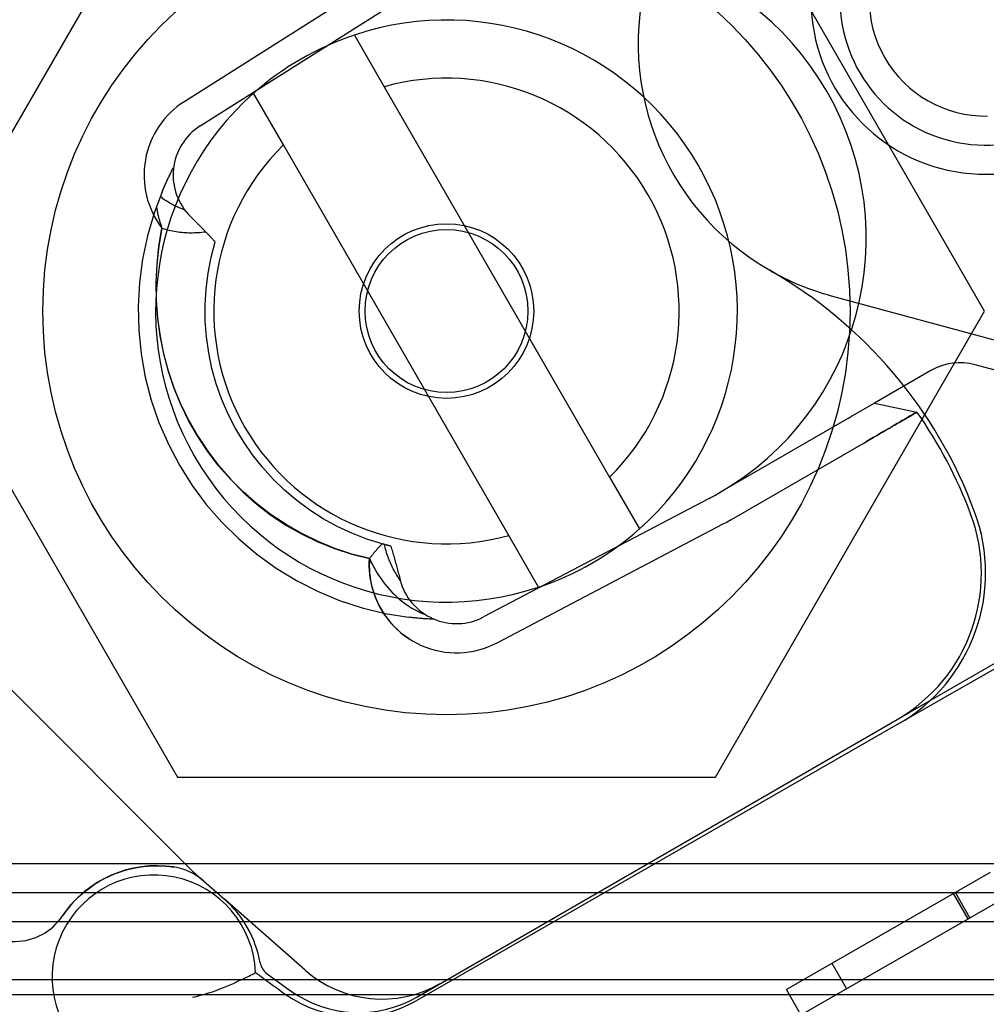
# Model space of a CAD drawing. Units: inches. Extents: x 0.98 to 7.52, y 0.79 to 10.26.
# Drawn here: x 4.17 to 4.36, y 3.42 to 3.61 of the extents above; entities that cross this region are included whole.
import ezdxf

# ---------------------------------------------------------------- set-up
doc = ezdxf.new("R2010")
doc.units = ezdxf.units.IN
doc.header["$MEASUREMENT"] = 0

msp = doc.modelspace()

# ---------------------------------------------------------------- linework, layer by layer
at = {"color": 7, "linetype": 'Continuous'}
for p, q in [((4.200963632958991, 3.639278192725103), (4.148938886052354, 3.549168687831896)), ((4.357037873678901, 3.549168687831896), (4.305013126772264, 3.639278192725103)), ((4.243989805720905, 3.616003269372256), (4.202365106298521, 3.589696910452429)), ((4.205369835522498, 3.584942510530541), (4.246994534944864, 3.611248869450398)), ((4.235176632520315, 3.602516727057345), (4.240947139490838, 3.59252191579898)), ((4.221464003297712, 3.58127332187322), (4.215693496327189, 3.591268133131586)), ((4.240947139490838, 3.59252191579898), (4.284512756433554, 3.517064053791113)), ((4.265029620240428, 3.505815459865353), (4.221464003297712, 3.58127332187322)), ((4.199383927876268, 3.575261116033106), (4.19947547283388, 3.57544834961594)), ((4.19947547283388, 3.57544834961594), (4.199567667887916, 3.575635261760873)), ((4.199567667887916, 3.575635261760873), (4.19966051761776, 3.575821851240861)), ((4.19966051761776, 3.575821851240861), (4.199754017893158, 3.576008111800349)), ((4.199754017893158, 3.576008111800349), (4.199848169941149, 3.576194048018722)), ((4.199848169941149, 3.576194048018722), (4.199942971307652, 3.57637965073721)), ((4.199942971307652, 3.57637965073721), (4.200038420316494, 3.576564922859027)), ((4.200038420316494, 3.576564922859027), (4.200134516967673, 3.576749864384174)), ((4.200134516967673, 3.576749864384174), (4.200231264613535, 3.576934469506221)), ((4.198504682310023, 3.573371557599539), (4.198589628733081, 3.573561879552019)), ((4.198589628733081, 3.573561879552019), (4.198675238870373, 3.573751903412649)), ((4.198675238870373, 3.573751903412649), (4.198761509818685, 3.573941627505258)), ((4.198761509818685, 3.573941627505258), (4.198848446157403, 3.574131050602804)), ((4.198848446157403, 3.574131050602804), (4.198936042080101, 3.574320169352943)), ((4.198936042080101, 3.574320169352943), (4.199024302166159, 3.574508982528635)), ((4.199024302166159, 3.574508982528635), (4.199113223512367, 3.574697488453708)), ((4.199113223512367, 3.574697488453708), (4.199202804891683, 3.574885682548776)), ((4.199202804891683, 3.574885682548776), (4.199293039270636, 3.575073556882114)), ((4.199293039270636, 3.575073556882114), (4.199383927876268, 3.575261116033106)), ((4.198089961398089, 3.572415527851224), (4.196462364041095, 3.568117613441088)), ((4.198089961398089, 3.572415527851224), (4.198171568149567, 3.572607316467773)), ((4.198171568149567, 3.572607316467773), (4.19825384564875, 3.572798814924198)), ((4.19825384564875, 3.572798814924198), (4.198336793895636, 3.572990023220501)), ((4.198336793895636, 3.572990023220501), (4.198420404180585, 3.573180936328167)), ((4.198420404180585, 3.573180936328167), (4.198504682310023, 3.573371557599539)), ((4.197807405205143, 3.571158888903751), (4.197630543698915, 3.571299254259525)), ((4.197986276446241, 3.571021298055667), (4.197807405205143, 3.571158888903751)), ((4.198167107826891, 3.570886507274722), (4.197986276446241, 3.571021298055667)), ((4.198349855229417, 3.570754525928128), (4.198167107826891, 3.570886507274722)), ((4.198534473637888, 3.57062537834829), (4.198349855229417, 3.570754525928128)), ((4.198720917258455, 3.570499076805635), (4.198534473637888, 3.57062537834829)), ((4.198909139848145, 3.570375641053182), (4.198720917258455, 3.570499076805635)), ((4.199099096840153, 3.570255087940744), (4.198909139848145, 3.570375641053182)), ((4.199290741991504, 3.570137437221339), (4.199099096840153, 3.570255087940744)), ((4.199484032411564, 3.570022702841565), (4.199290741991504, 3.570137437221339)), ((4.199678918954149, 3.569910902878273), (4.199484032411564, 3.570022702841565)), ((4.199875357052449, 3.56980205418127), (4.199678918954149, 3.569910902878273)), ((4.20007336089375, 3.569696145586833), (4.199875357052449, 3.56980205418127)), ((4.200272930927179, 3.569593169612362), (4.20007336089375, 3.569696145586833)), ((4.196462364041095, 3.568117613441088), (4.195171907217619, 3.563711994938892)), ((4.196893105038483, 3.569349376424417), (4.196922043051893, 3.569171932357185)), ((4.196922043051893, 3.569171932357185), (4.196952403560473, 3.568994860537563)), ((4.196952403560473, 3.568994860537563), (4.196984174053116, 3.568818169226065)), ((4.196984174053116, 3.568818169226065), (4.197017352853649, 3.568641861325903)), ((4.197017352853649, 3.568641861325903), (4.197051921195403, 3.568465949227847)), ((4.197051921195403, 3.568465949227847), (4.197087881981592, 3.568290434608066)), ((4.197087881981592, 3.568290434608066), (4.197125218121722, 3.568115326954115)), ((4.197125218121722, 3.568115326954115), (4.197163921684065, 3.567940633299463)), ((4.197163921684065, 3.567940633299463), (4.197203984736894, 3.56776636067758)), ((4.200474029619403, 3.569493151039393), (4.200272930927179, 3.569593169612362)), ((4.200676610727445, 3.56939610962095), (4.200474029619403, 3.569493151039393)), ((4.200880632138589, 3.569302071365609), (4.200676610727445, 3.56939610962095)), ((4.201086050962199, 3.569211050219966), (4.200880632138589, 3.569302071365609)), ((4.201292823409386, 3.569123075095813), (4.201086050962199, 3.569211050219966)), ((4.201500901561004, 3.569038168649385), (4.201292823409386, 3.569123075095813)), ((4.201710251236061, 3.568956349855791), (4.201500901561004, 3.569038168649385)), ((4.201920819936024, 3.56887764259831), (4.201710251236061, 3.568956349855791)), ((4.202132568900518, 3.568802067079093), (4.201920819936024, 3.56887764259831)), ((4.202345456016823, 3.568729649306717), (4.202132568900518, 3.568802067079093)), ((4.197203984736894, 3.56776636067758), (4.197245403927866, 3.567592514894894)), ((4.197245403927866, 3.567592514894894), (4.197288165518827, 3.56741909963253)), ((4.197288165518827, 3.56741909963253), (4.197332261128923, 3.567246129406557)), ((4.197332261128923, 3.567246129406557), (4.197377679024957, 3.56707362453947)), ((4.197377679024957, 3.56707362453947), (4.1974244091499, 3.56690160245055)), ((4.1974244091499, 3.56690160245055), (4.197472434413255, 3.566730072627351)), ((4.197472434413255, 3.566730072627351), (4.197521753138853, 3.566559037973087)), ((4.197521753138853, 3.566559037973087), (4.197572352815583, 3.566388506748269)), ((4.197572352815583, 3.566388506748269), (4.197624227187887, 3.566218483083153)), ((4.197624227187887, 3.566218483083153), (4.197677363744656, 3.566048975238253)), ((4.197677363744656, 3.566048975238253), (4.197731757906502, 3.565879984440608)), ((4.203532067197474, 3.567374434670711), (4.203667931908107, 3.567241986767166)), ((4.203667931908107, 3.567241986767166), (4.203802092019525, 3.567110888896484)), ((4.203802092019525, 3.567110888896484), (4.203934576355422, 3.566981111248616)), ((4.203934576355422, 3.566981111248616), (4.204065433284073, 3.566852623684727)), ((4.204065433284073, 3.566852623684727), (4.204194693305344, 3.566725393491555)), ((4.204194693305344, 3.566725393491555), (4.204322400208124, 3.566599391757307)), ((4.204322400208124, 3.566599391757307), (4.204448589071662, 3.566474584541681)), ((4.204448589071662, 3.566474584541681), (4.20457330200868, 3.566350945836096)), ((4.20457330200868, 3.566350945836096), (4.204696575774596, 3.566228438797035)), ((4.204696575774596, 3.566228438797035), (4.204818448351875, 3.566107031160364)), ((4.204818448351875, 3.566107031160364), (4.204938960177065, 3.565986699820718)), ((4.204938960177065, 3.565986699820718), (4.205058148005586, 3.565867407934579)), ((4.197961697137873, 3.565209320089318), (4.197370481006684, 3.561742954511496)), ((4.197395675069803, 3.561723420454793), (4.197975109210191, 3.565185674008257)), ((4.197731757906502, 3.565879984440608), (4.197787395935275, 3.565711514371348)), ((4.197787395935275, 3.565711514371348), (4.197844269450117, 3.565543579546539)), ((4.197844269450117, 3.565543579546539), (4.197902375547815, 3.565376178290011)), ((4.197902375547815, 3.565376178290011), (4.197961697137873, 3.565209320089318)), ((4.197975109210191, 3.565185674008257), (4.198313869433375, 3.56508298889816)), ((4.198313869433375, 3.56508298889816), (4.198654438686754, 3.564986597242193)), ((4.198654438686754, 3.564986597242193), (4.198996705838052, 3.564896523909991)), ((4.198996705838052, 3.564896523909991), (4.199340555624742, 3.564812787515631)), ((4.199340555624742, 3.564812787515631), (4.199685872335161, 3.564735414155789)), ((4.199685872335161, 3.564735414155789), (4.20003254696234, 3.564664418314286)), ((4.20003254696234, 3.564664418314286), (4.200380463794616, 3.564599826087798)), ((4.200380463794616, 3.564599826087798), (4.200729507569462, 3.564541656090404)), ((4.200729507569462, 3.564541656090404), (4.201079568830774, 3.564489930288522)), ((4.201079568830774, 3.564489930288522), (4.201430527736639, 3.564444668523273)), ((4.201430527736639, 3.564444668523273), (4.201782280637381, 3.564405896113419)), ((4.201782280637381, 3.564405896113419), (4.202134704787872, 3.564373631223908)), ((4.202134704787872, 3.564373631223908), (4.202487888303117, 3.5643478821475)), ((4.202487888303117, 3.5643478821475), (4.202841913820483, 3.564328673369189)), ((4.202841913820483, 3.564328673369189), (4.203196642282258, 3.564316044603463)), ((4.203196642282258, 3.564316044603463), (4.203551941664203, 3.564310043496533)), ((4.203551941664203, 3.564310043496533), (4.203907683294418, 3.564310711888187)), ((4.203907683294418, 3.564310711888187), (4.20426373392162, 3.564318092845252)), ((4.20426373392162, 3.564318092845252), (4.204619960294527, 3.564332229434557)), ((4.204619960294527, 3.564332229434557), (4.20497623496828, 3.564353168075272)), ((4.20497623496828, 3.564353168075272), (4.205332420561342, 3.564380945578669)), ((4.205058148005586, 3.565867407934579), (4.205176052723115, 3.565749124913984)), ((4.205176052723115, 3.565749124913984), (4.205292707732731, 3.565631819721841)), ((4.205292707732731, 3.565631819721841), (4.205408158499495, 3.565515460543146)), ((4.205332420561342, 3.564380945578669), (4.205688392532069, 3.56441561004009)), ((4.205408158499495, 3.565515460543146), (4.205522439653527, 3.565400020920192)), ((4.205522439653527, 3.565400020920192), (4.205635587950249, 3.565285464009459)), ((4.205635587950249, 3.565285464009459), (4.205747647178553, 3.565171760899157)), ((4.205688392532069, 3.56441561004009), (4.206044014725964, 3.564457202850193)), ((4.205747647178553, 3.565171760899157), (4.205858652417685, 3.565058877648981)), ((4.205858652417685, 3.565058877648981), (4.205968641200982, 3.564946789477394)), ((4.205968641200982, 3.564946789477394), (4.206077657766462, 3.564835459990008)), ((4.206044014725964, 3.564457202850193), (4.206399152215575, 3.564505769979019)), ((4.206077657766462, 3.564835459990008), (4.206185733841035, 3.564724861052944)), ((4.206185733841035, 3.564724861052944), (4.206292911986544, 3.564614959175025)), ((4.206292911986544, 3.564614959175025), (4.206399152215575, 3.564505769979019)), ((4.206399152215575, 3.564505769979019), (4.206477407517392, 3.564425253165604)), ((4.206477407517392, 3.564425253165604), (4.206555625767249, 3.564344653025009)), ((4.206555625767249, 3.564344653025009), (4.20663380070959, 3.564263973687489)), ((4.20663380070959, 3.564263973687489), (4.206711938599973, 3.564183211022787)), ((4.206711938599973, 3.564183211022787), (4.206790033182839, 3.564102369161161)), ((4.206790033182839, 3.564102369161161), (4.206868089037575, 3.564021446875567)), ((4.206868089037575, 3.564021446875567), (4.206946104488009, 3.56394044706922)), ((4.195171907217619, 3.563711994938892), (4.194223973073131, 3.559218401592964)), ((4.206946104488009, 3.56394044706922), (4.207024076630926, 3.563859368065946)), ((4.207024076630926, 3.563859368065946), (4.2071020071425, 3.563778206962536)), ((4.2071020071425, 3.563778206962536), (4.2071798955736, 3.563696971241584)), ((4.2071798955736, 3.563696971241584), (4.207257742373357, 3.563615653420494)), ((4.207257742373357, 3.563615653420494), (4.207335544189425, 3.563534259305692)), ((4.207335544189425, 3.563534259305692), (4.207413305601191, 3.563452787670136)), ((4.207413305601191, 3.563452787670136), (4.207491028733956, 3.563371228128015)), ((4.207476900304806, 3.559555363306167), (4.208266048275292, 3.562551169938401)), ((4.207491028733956, 3.563371228128015), (4.20756871313859, 3.563289588161926)), ((4.20756871313859, 3.563289588161926), (4.207646358815093, 3.56320786777187)), ((4.207646358815093, 3.56320786777187), (4.207723964536422, 3.563126062378462)), ((4.207723964536422, 3.563126062378462), (4.207801528626407, 3.563044174884915)), ((4.207801528626407, 3.563044174884915), (4.207879052312089, 3.562962209870615)), ((4.207879052312089, 3.562962209870615), (4.207956536042599, 3.562880159852962)), ((4.207956536042599, 3.562880159852962), (4.208033979368806, 3.562798032314555)), ((4.208033979368806, 3.562798032314555), (4.208111376484284, 3.562715823903053)), ((4.208111376484284, 3.562715823903053), (4.208188733195461, 3.562633537970796)), ((4.208188733195461, 3.562633537970796), (4.208266048275292, 3.562551169938401)), ((4.197370481006684, 3.561742954511496), (4.196984974338243, 3.558260371402039)), ((4.197028902384677, 3.558234946389519), (4.197395675069803, 3.561723420454793)), ((4.194223973073131, 3.559218401592964), (4.193624260759568, 3.554659888887923)), ((4.206888452503867, 3.556515421324894), (4.207476900304806, 3.559555363306167)), ((4.196984974338243, 3.558260371402039), (4.196812019069392, 3.554769840936755)), ((4.196874062545407, 3.554733816896912), (4.197028902384677, 3.558234946389519)), ((4.206502666311271, 3.553441416393994), (4.206888452503867, 3.556515421324894)), ((4.193624260759568, 3.554659888887923), (4.193377710678324, 3.550074430307649)), ((4.196812019069392, 3.554769840936755), (4.19685271055912, 3.55128329095756)), ((4.196930417334695, 3.55123360699813), (4.196874062545407, 3.554733816896912)), ((4.206321614250259, 3.55034807599584), (4.206502666311271, 3.553441416393994)), ((4.19685271055912, 3.55128329095756), (4.197108144555376, 3.547812655337359)), ((4.197197231887578, 3.547747885907905), (4.196930417334695, 3.55123360699813)), ((4.327403747988916, 3.552118007794202), (4.394857534980649, 3.533811006478938)), ((4.148938886052354, 3.549168687831896), (4.20096363295899, 3.45905918293869)), ((4.193377710678324, 3.550074430307649), (4.193484735637432, 3.545485112477451)), ((4.206346108357063, 3.547251285023616), (4.206321614250259, 3.55034807599584)), ((4.305013126772264, 3.459059182938689), (4.357037873678901, 3.549168687831896)), ((4.197108144555376, 3.547812655337359), (4.197579414352021, 3.544369858790288)), ((4.197673775080395, 3.544290223065531), (4.197197231887578, 3.547747885907905)), ((4.206576060760446, 3.544161252701452), (4.206346108357063, 3.547251285023616)), ((4.193484735637432, 3.545485112477451), (4.193945291316935, 3.540912441335273)), ((4.101258358312687, 3.543538469190615), (4.203828922328179, 3.440968505118946)), ((4.197579414352021, 3.544369858790288), (4.198267621503433, 3.540966838541598)), ((4.198359307468803, 3.540874188912782), (4.197673775080395, 3.544290223065531)), ((4.207010283981725, 3.541094397236852), (4.206576060760446, 3.544161252701452)), ((4.193945291316935, 3.540912441335273), (4.194755809319003, 3.536392909405865)), ((4.198267621503433, 3.540966838541598), (4.199174058314387, 3.537615369044258)), ((4.199253100832357, 3.537513354565126), (4.198359307468803, 3.540874188912782)), ((4.207645238244658, 3.538069950655534), (4.207010283981725, 3.541094397236852)), ((4.199174058314387, 3.537615369044258), (4.200299102884737, 3.534326347581424)), ((4.200354419887052, 3.534221289963095), (4.199253100832357, 3.537513354565126)), ((4.208477832828876, 3.535097624287101), (4.207645238244658, 3.538069950655534)), ((4.346678063647983, 3.537667226800645), (4.335731083150522, 3.531346984663631)), ((4.38998292413395, 3.529460440425028), (4.355217834181635, 3.538789860431073)), ((4.194755809319003, 3.536392909405865), (4.195908887287197, 3.531958660847264)), ((4.200299102884737, 3.534326347581424), (4.201636154385832, 3.531112809543271)), ((4.201662526445673, 3.531011563371055), (4.200354419887052, 3.534221289963095)), ((4.2095049812066, 3.532187028333799), (4.208477832828876, 3.535097624287101)), ((4.195908887287197, 3.531958660847264), (4.197397971120762, 3.527628952517942)), ((4.210723600980305, 3.529347779253431), (4.2095049812066, 3.532187028333799)), ((4.201636154385832, 3.531112809543271), (4.203177509519875, 3.527988291868822)), ((4.203176690611601, 3.527897748807684), (4.201662526445673, 3.531011563371055)), ((4.335731083150522, 3.531346984663631), (4.331074202070279, 3.528658333737722)), ((4.335731083150522, 3.531346984663631), (4.343970795974711, 3.529655464059811)), ((4.204896177729398, 3.524893415124813), (4.203176690611601, 3.527897748807684)), ((4.203177509519875, 3.527988291868822), (4.204915464989068, 3.524966331497098)), ((4.212130608734946, 3.52658948856151), (4.210723600980305, 3.529347779253431)), ((4.330732794366982, 3.528461221288969), (4.305744999769581, 3.514034511351705)), ((4.330732794366982, 3.528461221288969), (4.331074202070279, 3.528658333737722)), ((4.34062830810032, 3.527704870654427), (4.341094445911122, 3.527976534789073)), ((4.341118351023167, 3.52798808351819), (4.340652210693788, 3.527716611477011)), ((4.341094445911122, 3.527976534789073), (4.341533793628725, 3.528228264578315)), ((4.34155492772073, 3.528242440537166), (4.341118351023167, 3.52798808351819)), ((4.341533793628725, 3.528228264578315), (4.34194247677126, 3.528462104361221)), ((4.341959050548155, 3.528478640948186), (4.34155492772073, 3.528242440537166)), ((4.34194247677126, 3.528462104361221), (4.342317960473983, 3.528680500293835)), ((4.342330253757908, 3.528695386178724), (4.341959050548155, 3.528478640948186)), ((4.342317960473983, 3.528680500293835), (4.342656112851363, 3.528882979080912)), ((4.342667112080589, 3.528891899800522), (4.342330253757908, 3.528695386178724)), ((4.342656112851363, 3.528882979080912), (4.342956209054749, 3.529064051284591)), ((4.342967227427259, 3.52906829920542), (4.342667112080589, 3.528891899800522)), ((4.342956209054749, 3.529064051284591), (4.343221153639352, 3.529219115167476)), ((4.343229921267068, 3.529222326844886), (4.342967227427259, 3.52906829920542)), ((4.343221153639352, 3.529219115167476), (4.343449307344385, 3.529349508163221)), ((4.343454665120732, 3.529352578251074), (4.343229921267068, 3.529222326844886)), ((4.343449307344385, 3.529349508163221), (4.343636739802546, 3.529458806209779)), ((4.34363956681046, 3.529460600963462), (4.343454665120732, 3.529352578251074)), ((4.343636739802546, 3.529458806209779), (4.343782776076014, 3.529544691897835)), ((4.343784023559573, 3.529545427616554), (4.34363956681046, 3.529460600963462)), ((4.343782776076014, 3.529544691897835), (4.343887590632849, 3.529605709834117)), ((4.343888161106824, 3.52960571403745), (4.343784023559573, 3.529545427616554)), ((4.343887590632849, 3.529605709834117), (4.343950114574536, 3.529642853205551)), ((4.343950410831298, 3.529642621670476), (4.343888161106824, 3.52960571403745)), ((4.343950114574536, 3.529642853205551), (4.343970795974711, 3.529655464059811)), ((4.343970795974711, 3.529655464059811), (4.343950410831298, 3.529642621670476)), ((4.197397971120762, 3.527628952517942), (4.199216505072858, 3.523423037422794)), ((4.213717494770719, 3.523930301470157), (4.212130608734946, 3.52658948856151)), ((4.33732691188744, 3.525780762286918), (4.337921821208083, 3.526124930114582)), ((4.337959655886801, 3.526146773976464), (4.337360304168083, 3.525800149715715)), ((4.337921821208083, 3.526124930114582), (4.338505706977426, 3.526463585101237)), ((4.338541737413157, 3.526484410508654), (4.337959655886801, 3.526146773976464)), ((4.338505706977426, 3.526463585101237), (4.339071889332987, 3.526793613849145)), ((4.339103436613949, 3.526811610906965), (4.338541737413157, 3.526484410508654)), ((4.339071889332987, 3.526793613849145), (4.339616885480333, 3.527111085574122)), ((4.339643353435477, 3.527126978465407), (4.339103436613949, 3.526811610906965)), ((4.339616885480333, 3.527111085574122), (4.340136359475221, 3.527415223361904)), ((4.340160076211182, 3.527429109773305), (4.339643353435477, 3.527126978465407)), ((4.340136359475221, 3.527415223361904), (4.34062830810032, 3.527704870654427)), ((4.340652210693788, 3.527716611477011), (4.340160076211182, 3.527429109773305)), ((4.206818018599132, 3.522012213372151), (4.204896177729398, 3.524893415124813)), ((4.204915464989068, 3.524966331497098), (4.206842317534897, 3.522060465299075)), ((4.334850936237363, 3.52434263259912), (4.334210000327539, 3.523974477103381)), ((4.334210000327539, 3.523974477103381), (4.334844081477287, 3.52433882983966)), ((4.334844081477287, 3.52433882983966), (4.335477467669583, 3.52470199940989)), ((4.335491085120667, 3.524709737578436), (4.334850936237363, 3.52434263259912)), ((4.335477467669583, 3.52470199940989), (4.336105995768737, 3.525066235110111)), ((4.336125179000303, 3.525077581520556), (4.335491085120667, 3.524709737578436)), ((4.336105995768737, 3.525066235110111), (4.336722292686837, 3.525427411698376)), ((4.336748112729024, 3.525442388583749), (4.336125179000303, 3.525077581520556)), ((4.336722292686837, 3.525427411698376), (4.33732691188744, 3.525780762286918)), ((4.337360304168083, 3.525800149715715), (4.336748112729024, 3.525442388583749)), ((4.199216505072858, 3.523423037422794), (4.201357926619826, 3.51936016689514)), ((4.215473360513657, 3.521387344940566), (4.213717494770719, 3.523930301470157)), ((4.308557148251021, 3.509163727303425), (4.333544942848421, 3.523590437240689)), ((4.333544942848421, 3.523590437240689), (4.334210000327539, 3.523974477103381)), ((4.208932009666511, 3.519265360013023), (4.206818018599132, 3.522012213372151)), ((4.206842317534897, 3.522060465299075), (4.208950366644922, 3.519284232094081)), ((4.217391704145854, 3.518968414129836), (4.215473360513657, 3.521387344940566)), ((4.201357926619826, 3.51936016689514), (4.20380559743589, 3.515474389014446)), ((4.211226659227017, 3.516662628485315), (4.208932009666511, 3.519265360013023)), ((4.208950366644922, 3.519284232094081), (4.211231908720158, 3.516651169342806)), ((4.219466013703191, 3.516681294950073), (4.217391704145854, 3.518968414129836)), ((4.213690473825284, 3.514213788554782), (4.211226659227017, 3.516662628485315)), ((4.211231908720158, 3.516651169342806), (4.21367923793935, 3.514174811650342)), ((4.221689787367762, 3.514533782558377), (4.219466013703191, 3.516681294950073)), ((4.284512756433554, 3.517064053791113), (4.290283263404076, 3.507069242532727)), ((4.20380559743589, 3.515474389014446), (4.206538727783959, 3.511796483007757)), ((4.224056432421618, 3.512533728985064), (4.221689787367762, 3.514533782558377)), ((4.21367923793935, 3.514174811650342), (4.216284659295299, 3.511868701710027)), ((4.216311959141671, 3.511928611484148), (4.213690473825284, 3.514213788554782)), ((4.303754471758203, 3.512937775055293), (4.260160146941354, 3.490042907390561)), ((4.206538727783959, 3.511796483007757), (4.209543952336522, 3.508341820867423)), ((4.216284659295299, 3.511868701710027), (4.219040463683778, 3.509746373108542)), ((4.219079624807359, 3.509816868397803), (4.216311959141671, 3.511928611484148)), ((4.226551668242823, 3.510694303412211), (4.224056432421618, 3.512533728985064)), ((4.219040463683778, 3.509746373108542), (4.221938983000413, 3.507818968597919)), ((4.221981981680571, 3.507888334999516), (4.219079624807359, 3.509816868397803)), ((4.229162424018343, 3.509025171587675), (4.226551668242823, 3.510694303412211)), ((4.231880141161549, 3.507531925067848), (4.229162424018343, 3.509025171587675)), ((4.209543952336522, 3.508341820867423), (4.212807878277794, 3.505125755150026)), ((4.221938983000413, 3.507818968597919), (4.224968314775122, 3.506093184936155)), ((4.225007533167017, 3.506152779787138), (4.221981981680571, 3.507888334999516)), ((4.234690741530407, 3.506222508023736), (4.231880141161549, 3.507531925067848)), ((4.262775213441469, 3.485063535590162), (4.306369538258357, 3.50795840325482)), ((4.212807878277794, 3.505125755150026), (4.216317145744862, 3.502163661792318)), ((4.224968314775122, 3.506093184936155), (4.228114445211618, 3.504575869255538)), ((4.228144788897874, 3.504619973885056), (4.225007533167017, 3.506152779787138)), ((4.23758044952976, 3.505103127051891), (4.234690741530407, 3.506222508023736)), ((4.240539707059685, 3.504177484386917), (4.23758044952976, 3.505103127051891)), ((4.270800127210951, 3.495820648606967), (4.265029620240428, 3.505815459865353)), ((4.228114445211618, 3.504575869255538), (4.231363347224584, 3.503273864886886)), ((4.231382257666239, 3.503299689869263), (4.228144788897874, 3.504619973885056)), ((4.231363347224584, 3.503273864886886), (4.234701000373223, 3.502194017061752)), ((4.234708445361994, 3.502201698639584), (4.231382257666239, 3.503299689869263)), ((4.239575656879001, 3.503146024666856), (4.239472598139212, 3.503028730371696)), ((4.239679531623909, 3.503262810732092), (4.239575656879001, 3.503146024666856)), ((4.239784222823064, 3.503379081084807), (4.239679531623909, 3.503262810732092)), ((4.239889726795338, 3.503494821986847), (4.239784222823064, 3.503379081084807)), ((4.23999604276282, 3.50361002137623), (4.239889726795338, 3.503494821986847)), ((4.240103165368207, 3.503724668418014), (4.23999604276282, 3.50361002137623)), ((4.240211095509759, 3.503838748147004), (4.240103165368207, 3.503724668418014)), ((4.24031982905722, 3.503952254307644), (4.240211095509759, 3.503838748147004)), ((4.240429368585018, 3.504065169031524), (4.24031982905722, 3.503952254307644)), ((4.240539707059685, 3.504177484386917), (4.240429368585018, 3.504065169031524)), ((4.240539707059685, 3.504177484386917), (4.240543273293623, 3.50417649691431)), ((4.240561360459724, 3.504171498319501), (4.240543273293623, 3.50417649691431)), ((4.240579447176696, 3.504166507207289), (4.240561360459724, 3.504171498319501)), ((4.240597538023923, 3.504161522350633), (4.240579447176696, 3.504166507207289)), ((4.240615631325237, 3.504156546652747), (4.240597538023923, 3.504161522350633)), ((4.240633725853592, 3.504151575534245), (4.240615631325237, 3.504156546652747)), ((4.240651822836031, 3.504146613574512), (4.240633725853592, 3.504151575534245)), ((4.240669921045515, 3.504141656194165), (4.240651822836031, 3.504146613574512)), ((4.240688024612295, 3.504136709648757), (4.240669921045515, 3.504141656194165)), ((4.240706124826734, 3.504131768909776), (4.240688024612295, 3.504136709648757)), ((4.240724232074642, 3.504126836102523), (4.240706124826734, 3.504131768909776)), ((4.240742338873422, 3.504121910777867), (4.240724232074642, 3.504126836102523)), ((4.240760446899244, 3.504116990032596), (4.240742338873422, 3.504121910777867)), ((4.24077855737915, 3.504112078446094), (4.240760446899244, 3.504116990032596)), ((4.240796671989314, 3.504107173115149), (4.24077855737915, 3.504112078446094)), ((4.24081478905356, 3.504102276942972), (4.240796671989314, 3.504107173115149)), ((4.240832905668679, 3.504097388253394), (4.24081478905356, 3.504102276942972)), ((4.24085102351084, 3.5040925041432), (4.240832905668679, 3.504097388253394)), ((4.240869145483257, 3.504087626288563), (4.24085102351084, 3.5040925041432)), ((4.240887268233588, 3.504082760495908), (4.240869145483257, 3.504087626288563)), ((4.240905396790346, 3.504077898055594), (4.240887268233588, 3.504082760495908)), ((4.240923523221804, 3.504073046001093), (4.240905396790346, 3.504077898055594)), ((4.240941653783519, 3.504068200202147), (4.240923523221804, 3.504073046001093)), ((4.240959785572275, 3.504063358982587), (4.240941653783519, 3.504068200202147)), ((4.240977919815117, 3.504058526921796), (4.240959785572275, 3.504063358982587)), ((4.240977919815117, 3.504058526921796), (4.240981821001703, 3.504057488964249)), ((4.241057039604478, 3.503757899830798), (4.240981821001703, 3.504057488964249)), ((4.241033090412531, 3.504043874071263), (4.240981821001703, 3.504057488964249)), ((4.24108437745108, 3.504030315807065), (4.241033090412531, 3.504043874071263)), ((4.241132669569949, 3.503455761112717), (4.241057039604478, 3.503757899830798)), ((4.24113567876501, 3.504016819978079), (4.24108437745108, 3.504030315807065)), ((4.241212982406193, 3.503154274447108), (4.241132669569949, 3.503455761112717)), ((4.241186999382835, 3.504003377874668), (4.24113567876501, 3.504016819978079)), ((4.241238333048995, 3.503989993627085), (4.241186999382835, 3.504003377874668)), ((4.241298014595697, 3.502853557670933), (4.241212982406193, 3.503154274447108)), ((4.241289685569923, 3.503976670587674), (4.241238333048995, 3.503989993627085)), ((4.241341055718572, 3.503963404177049), (4.241289685569923, 3.503976670587674)), ((4.241392438915558, 3.503950195622254), (4.241341055718572, 3.503963404177049)), ((4.241443842643482, 3.503937045372417), (4.241392438915558, 3.503950195622254)), ((4.241495259419742, 3.503923952978409), (4.241443842643482, 3.503937045372417)), ((4.241546692147555, 3.503910920116401), (4.241495259419742, 3.503923952978409)), ((4.24159814250309, 3.50389794388318), (4.241546692147555, 3.503910920116401)), ((4.241649608810176, 3.50388502718196), (4.24159814250309, 3.50389794388318)), ((4.241701089841771, 3.503872165433356), (4.241649608810176, 3.50388502718196)), ((4.241752589728132, 3.503859364892922), (4.241701089841771, 3.503872165433356)), ((4.24180410266283, 3.503846622208318), (4.241752589728132, 3.503859364892922)), ((4.24185563322525, 3.503833936152501), (4.24180410266283, 3.503846622208318)), ((4.241907179739223, 3.503821309628684), (4.24185563322525, 3.503833936152501)), ((4.241958739301533, 3.503808740960697), (4.241907179739223, 3.503821309628684)), ((4.242010316491566, 3.503796228921496), (4.241958739301533, 3.503808740960697)), ((4.24206190963315, 3.503783776414296), (4.242010316491566, 3.503796228921496)), ((4.242113518726285, 3.503771383439095), (4.24206190963315, 3.503783776414296)), ((4.242165145447143, 3.503759047092682), (4.242113518726285, 3.503771383439095)), ((4.242216783540168, 3.503746771505312), (4.242165145447143, 3.503759047092682)), ((4.242216783540168, 3.503746771505312), (4.242298412188302, 3.503476059881)), ((4.242298412188302, 3.503476059881), (4.242379504335013, 3.503205278506432)), ((4.242379504335013, 3.503205278506432), (4.242460053724743, 3.502934431511862)), ((4.216317145744862, 3.502163661792318), (4.22004704550016, 3.499478438945735)), ((4.234701000373223, 3.502194017061752), (4.238113065878454, 3.501335287896781)), ((4.238113065878454, 3.501335287896781), (4.234708445361994, 3.502201698639584)), ((4.23806793166354, 3.500566084401), (4.238108857488005, 3.501321926614684)), ((4.238205058525147, 3.501459238286238), (4.238113065878454, 3.501335287896781)), ((4.238113065878454, 3.501335287896781), (4.238229837775018, 3.501074534667134)), ((4.238297843919004, 3.501582767662522), (4.238205058525147, 3.501459238286238)), ((4.238391422958283, 3.501705861060437), (4.238297843919004, 3.501582767662522)), ((4.238485792739769, 3.501828516803811), (4.238391422958283, 3.501705861060437)), ((4.238580946679121, 3.50195071947832), (4.238485792739769, 3.501828516803811)), ((4.238676889804854, 3.502072460374321), (4.238580946679121, 3.50195071947832)), ((4.238773616759668, 3.502193728656877), (4.238676889804854, 3.502072460374321)), ((4.238871123413309, 3.50231451807043), (4.238773616759668, 3.502193728656877)), ((4.238969413567246, 3.502434815325955), (4.238871123413309, 3.50231451807043)), ((4.23906847851184, 3.502554615394939), (4.238969413567246, 3.502434815325955)), ((4.239168323724732, 3.502673902085144), (4.23906847851184, 3.502554615394939)), ((4.239268943399496, 3.502792672044226), (4.239168323724732, 3.502673902085144)), ((4.239370359085668, 3.502910941584768), (4.239268943399496, 3.502792672044226)), ((4.239472598139212, 3.503028730371696), (4.239370359085668, 3.502910941584768)), ((4.241387798939821, 3.502553714882993), (4.241298014595697, 3.502853557670933)), ((4.241482365665497, 3.502254868050504), (4.241387798939821, 3.502553714882993)), ((4.241581741767661, 3.501957117919928), (4.241482365665497, 3.502254868050504)), ((4.24168596495584, 3.501660586907608), (4.241581741767661, 3.501957117919928)), ((4.24179506177584, 3.501365383242604), (4.24168596495584, 3.501660586907608)), ((4.241909097116958, 3.501071501808305), (4.24179506177584, 3.501365383242604)), ((4.242460053724743, 3.502934431511862), (4.242540061584534, 3.502663523476675)), ((4.242540061584534, 3.502663523476675), (4.242619532044642, 3.502392560656429)), ((4.242619532044642, 3.502392560656429), (4.242698455946301, 3.502121545505207)), ((4.242698455946301, 3.502121545505207), (4.242776841999147, 3.501850483051521)), ((4.242776841999147, 3.501850483051521), (4.242854683947626, 3.50157937742563)), ((4.242854683947626, 3.50157937742563), (4.242931978439397, 3.501308234433959)), ((4.242931978439397, 3.501308234433959), (4.243008731280886, 3.501037057428851)), ((4.398833036400805, 3.502890944942973), (4.340288094258785, 3.469311175726586)), ((4.22004704550016, 3.499478438945735), (4.223968148230948, 3.497091069621613)), ((4.238063280123619, 3.499810014922203), (4.23806793166354, 3.500566084401)), ((4.238094239938246, 3.499055054137892), (4.238063280123619, 3.499810014922203)), ((4.238229837775018, 3.501074534667134), (4.238403081474951, 3.500699831229443)), ((4.238403081474951, 3.500699831229443), (4.238635381604011, 3.500224917508168)), ((4.238635381604011, 3.500224917508168), (4.238927614340063, 3.499664347047368)), ((4.238927614340063, 3.499664347047368), (4.239252556294066, 3.499082422722835)), ((4.242028169391916, 3.500778879423829), (4.241909097116958, 3.501071501808305)), ((4.242152309605559, 3.500487650118374), (4.242028169391916, 3.500778879423829)), ((4.242281547864476, 3.500197962886333), (4.242152309605559, 3.500487650118374)), ((4.24241592053081, 3.499909962591843), (4.242281547864476, 3.500197962886333)), ((4.242555451904722, 3.499623794876956), (4.24241592053081, 3.499909962591843)), ((4.242700182927742, 3.499339603378766), (4.242555451904722, 3.499623794876956)), ((4.242850142479412, 3.499057532512283), (4.242700182927742, 3.499339603378766)), ((4.243008731280886, 3.501037057428851), (4.243084940795922, 3.500765849313519)), ((4.243084940795922, 3.500765849313519), (4.243160600728948, 3.500494614218219)), ((4.243160600728948, 3.500494614218219), (4.243235724040207, 3.500223336399842)), ((4.243235724040207, 3.500223336399842), (4.243310315429424, 3.499951987604165)), ((4.243310315429424, 3.499951987604165), (4.243384371544259, 3.499680573637616)), ((4.243384371544259, 3.499680573637616), (4.243457895287925, 3.499409096176366)), ((4.243457895287925, 3.499409096176366), (4.243530886211294, 3.499137562703012)), ((4.340123152555285, 3.47023783555256), (4.393701777086382, 3.50117146884839)), ((4.238160156558283, 3.498302523491597), (4.238094239938246, 3.499055054137892)), ((4.238260365377563, 3.497553761846131), (4.238160156558283, 3.498302523491597)), ((4.238394211846944, 3.496810090645022), (4.238260365377563, 3.497553761846131)), ((4.239252556294066, 3.499082422722835), (4.239595824851441, 3.498508776051625)), ((4.239595824851441, 3.498508776051625), (4.239957398926745, 3.497944033567029)), ((4.239957398926745, 3.497944033567029), (4.240337395089007, 3.497388630310585)), ((4.240337395089007, 3.497388630310585), (4.240735715686138, 3.496843392479751)), ((4.243005360666324, 3.498777731271899), (4.242850142479412, 3.499057532512283)), ((4.243165950505362, 3.498500218456528), (4.243005360666324, 3.498777731271899)), ((4.243332053837107, 3.498224983055035), (4.243165950505362, 3.498500218456528)), ((4.243503692146605, 3.497952242632238), (4.243332053837107, 3.498224983055035)), ((4.24368088814594, 3.497682219332342), (4.243503692146605, 3.497952242632238)), ((4.243530886211294, 3.499137562703012), (4.243603343087322, 3.498865968638171)), ((4.243603343087322, 3.498865968638171), (4.243675268370096, 3.498594323140611)), ((4.243675268370096, 3.498594323140611), (4.243746657480229, 3.498322627437376)), ((4.243863655837564, 3.497415130271037), (4.24368088814594, 3.497682219332342)), ((4.243746657480229, 3.498322627437376), (4.243817508741552, 3.498050884431678)), ((4.243817508741552, 3.498050884431678), (4.243887827960489, 3.49777909747586)), ((4.244049642299364, 3.497147112482573), (4.243863655837564, 3.497415130271037)), ((4.243887827960489, 3.49777909747586), (4.243957611784703, 3.497507272376348)), ((4.243957611784703, 3.497507272376348), (4.24402686189036, 3.49723540622993)), ((4.223968148230948, 3.497091069621613), (4.228062743683286, 3.495011833229495)), ((4.238561036388776, 3.496072840041444), (4.238394211846944, 3.496810090645022)), ((4.238760174846019, 3.49534334141561), (4.238561036388776, 3.496072840041444)), ((4.240735715686138, 3.496843392479751), (4.241152204969535, 3.496309213374674)), ((4.241152204969535, 3.496309213374674), (4.241586714224063, 3.495786994227233)), ((4.241586714224063, 3.495786994227233), (4.242039093507544, 3.495277631689919)), ((4.244048837309394, 3.497150189641901), (4.24402686189036, 3.49723540622993)), ((4.244048837309394, 3.497150189641901), (4.244049642299364, 3.497147112482573)), ((4.228062743683286, 3.495011833229495), (4.232310505122033, 3.493251987574531)), ((4.238990975123619, 3.494622925369819), (4.238760174846019, 3.49534334141561)), ((4.239252770610453, 3.493912914125518), (4.238990975123619, 3.494622925369819)), ((4.239544908762339, 3.493214645767602), (4.239252770610453, 3.493912914125518)), ((4.242039093507544, 3.495277631689919), (4.242509270968028, 3.494781947501145)), ((4.242509270968028, 3.494781947501145), (4.242997776546203, 3.49430027084802)), ((4.242997776546203, 3.49430027084802), (4.243504459096457, 3.493833768654826)), ((4.243504459096457, 3.493833768654826), (4.244028971634087, 3.493383792841355)), ((4.232310505122033, 3.493251987574531), (4.236675965332857, 3.491826238728008)), ((4.236675965332857, 3.491826238728008), (4.24113635246277, 3.490741115400305)), ((4.239866724644324, 3.492529439614304), (4.239544908762339, 3.493214645767602)), ((4.24021756280901, 3.491858632074351), (4.239866724644324, 3.492529439614304)), ((4.240596765354918, 3.491203550397699), (4.24021756280901, 3.491858632074351)), ((4.244028971634087, 3.493383792841355), (4.244570966276137, 3.492951710292593)), ((4.244570966276137, 3.492951710292593), (4.245130281130148, 3.492538766889062)), ((4.245130281130148, 3.492538766889062), (4.245707533433018, 3.492145764152057)), ((4.245707533433018, 3.492145764152057), (4.24630233611589, 3.49177437150249)), ((4.24630233611589, 3.49177437150249), (4.246914130635468, 3.491426387746595)), ((4.241003666897965, 3.490565521385179), (4.240596765354918, 3.491203550397699)), ((4.241437612439885, 3.489945873962919), (4.241003666897965, 3.490565521385179)), ((4.24113635246277, 3.490741115400305), (4.245671816708111, 3.490001806263786)), ((4.241897945306237, 3.489345939960263), (4.241437612439885, 3.489945873962919)), ((4.245878695580401, 3.489976590383583), (4.245671816708111, 3.490001806263786)), ((4.246085655637289, 3.48995209879182), (4.245878695580401, 3.489976590383583)), ((4.246292701458163, 3.489928330261457), (4.246085655637289, 3.48995209879182)), ((4.246499823884253, 3.489905287246577), (4.246292701458163, 3.489928330261457)), ((4.246707027494945, 3.489882968520138), (4.246499823884253, 3.489905287246577)), ((4.246914304807637, 3.489861373633012), (4.246707027494945, 3.489882968520138)), ((4.246914130635468, 3.491426387746595), (4.247542344710309, 3.49110361537173)), ((4.247121658725547, 3.489840504261369), (4.246914304807637, 3.489861373633012)), ((4.247329083442246, 3.489820357052869), (4.247121658725547, 3.489840504261369)), ((4.247536580184775, 3.489800936586894), (4.247329083442246, 3.489820357052869)), ((4.247744146049921, 3.489782241187274), (4.247536580184775, 3.489800936586894)), ((4.247542344710309, 3.49110361537173), (4.248186413541565, 3.490807857314384)), ((4.247951781037687, 3.489764270854009), (4.247744146049921, 3.489782241187274)), ((4.248186413541565, 3.490807857314384), (4.248845771103344, 3.49054091193166)), ((4.242383998436768, 3.48876704908125), (4.241897945306237, 3.489345939960263)), ((4.242895118509384, 3.488210527348799), (4.242383998436768, 3.48876704908125)), ((4.243430644719388, 3.487677700336696), (4.242895118509384, 3.488210527348799)), ((4.2481594759893, 3.489747028041184), (4.247951781037687, 3.489764270854009)), ((4.248367232580932, 3.489730509845585), (4.2481594759893, 3.489747028041184)), ((4.24857504455703, 3.489714720397469), (4.248367232580932, 3.489730509845585)), ((4.248782907787334, 3.489699653441278), (4.24857504455703, 3.489714720397469)), ((4.248990818919505, 3.489685314783442), (4.248782907787334, 3.489699653441278)), ((4.249198780856755, 3.489671706100131), (4.248990818919505, 3.489685314783442)), ((4.249406789468828, 3.489658821135788), (4.249198780856755, 3.489671706100131)), ((4.249614838500167, 3.48964666402067), (4.249406789468828, 3.489658821135788)), ((4.24982293253016, 3.489635233527734), (4.249614838500167, 3.48964666402067)), ((4.250031068206463, 3.489624535463408), (4.24982293253016, 3.489635233527734)), ((4.250239240171775, 3.489614558992751), (4.250031068206463, 3.489624535463408)), ((4.250447450880187, 3.489605313274533), (4.250239240171775, 3.489614558992751)), ((4.250655694525267, 3.48959679495641), (4.250447450880187, 3.489605313274533)), ((4.24398991704, 3.487169905680709), (4.243430644719388, 3.487677700336696)), ((4.244572279245904, 3.486688467727583), (4.24398991704, 3.487169905680709)), ((4.245177067180069, 3.486234717857532), (4.244572279245904, 3.486688467727583)), ((4.245803627520392, 3.485809982093471), (4.245177067180069, 3.486234717857532)), ((4.252652714670639, 3.373659462900302), (4.430484795030731, 3.475659054996174)), ((4.247225781211033, 3.416603513199947), (4.340123152555285, 3.47023783555256)), ((4.340288094258785, 3.469311175726586), (4.247237171287171, 3.415939724591165)), ((4.20096363295899, 3.45905918293869), (4.305013126772264, 3.459059182938689)), ((2.530345531806803, 3.442423914834596), (4.73506994125562, 3.442423914834599)), ((4.187827908576964, 3.439975318076418), (4.188785511459189, 3.440390849003533)), ((4.188785511459189, 3.440390849003533), (4.189739079280413, 3.440752597601443)), ((4.189739079280413, 3.440752597601443), (4.190687166235667, 3.441062531703055)), ((4.190687166235667, 3.441062531703055), (4.191628334780496, 3.441322631652386)), ((4.191628334780496, 3.441322631652386), (4.192561144916358, 3.441534868634686)), ((4.192561144916358, 3.441534868634686), (4.193484161552884, 3.441701232152741)), ((4.193484161552884, 3.441701232152741), (4.194395944691531, 3.441823693391801)), ((4.194395944691531, 3.441823693391801), (4.195294915813275, 3.441904329367941)), ((4.195294915813275, 3.441904329367941), (4.196178145615928, 3.441946202376041)), ((4.196178145615928, 3.441946202376041), (4.197041937128218, 3.441952953428191)), ((4.197041937128218, 3.441952953428191), (4.197882607445807, 3.44192823939993)), ((4.197882607445807, 3.44192823939993), (4.198696458699165, 3.441875716268544)), ((4.198696458699165, 3.441875716268544), (4.199479781405904, 3.441799033306633)), ((4.199479781405904, 3.441799033306633), (4.200228889309347, 3.441701853196165)), ((4.200242135237654, 3.441723738095605), (4.200232700712609, 3.441725181363475)), ((4.203828922328179, 3.440968505118946), (4.204096076128155, 3.440718185567382)), ((4.20396091833344, 3.440836804249872), (4.205148027138461, 3.439795009786792)), ((4.358117884405971, 3.440635165882237), (4.318714324707342, 3.418034367374746)), ((4.184947952843342, 3.438385286808945), (4.185906479623138, 3.438974893640527)), ((4.185906479623138, 3.438974893640527), (4.186867703270027, 3.439504006158541)), ((4.186867703270027, 3.439504006158541), (4.187827908576964, 3.439975318076418)), ((4.205148027138461, 3.439795009786792), (4.205972175935393, 3.439071745137847)), ((4.205972175935393, 3.439071745137847), (4.210037526457774, 3.435504043113081)), ((2.530345531806805, 3.43679961787179), (4.735069941255623, 3.436799617871792)), ((4.182141406666728, 3.436222110849248), (4.183060106633983, 3.437012031102694)), ((4.183060106633983, 3.437012031102694), (4.183997396924971, 3.43773204482555)), ((4.183997396924971, 3.43773204482555), (4.184947952843342, 3.438385286808945)), ((4.353846459629275, 3.431701412854044), (4.351048145527909, 3.436580158032546)), ((4.354198262681339, 3.431903197412461), (4.351399948579973, 3.436781942590962)), ((4.180380970176615, 3.43441998117429), (4.181246583528651, 3.435359134966453)), ((4.181246583528651, 3.435359134966453), (4.182141406666728, 3.436222110849248)), ((4.225663871231313, 3.421790553567378), (4.210037526457774, 3.435504043113081)), ((4.178758550823978, 3.43230052142458), (4.179549848207896, 3.433401482056464)), ((4.179549848207896, 3.433401482056464), (4.180380970176615, 3.43441998117429)), ((2.530345531806805, 3.431175320908911), (4.735069941255623, 3.431175320908913)), ((4.215835875511844, 3.42120136986769), (4.215974094328459, 3.421273668634909)), ((4.215974094328459, 3.421273668634909), (4.216057531585551, 3.421317606336949)), ((4.216057531585551, 3.421317606336949), (4.216085504675774, 3.421332416175732)), ((4.330345054493898, 3.41822165300062), (4.327546740392531, 3.423100398179122)), ((4.735069941255623, 3.419926726983158), (2.530345531806805, 3.419926726983156)), ((4.211794003660469, 3.419243136995202), (4.212379794368085, 3.419506966958253)), ((4.212379794368085, 3.419506966958253), (4.212932740682375, 3.41976264964011)), ((4.212932740682375, 3.41976264964011), (4.213450920405361, 3.420007828812914)), ((4.213450920405361, 3.420007828812914), (4.213929672613715, 3.420238884462996)), ((4.213929672613715, 3.420238884462996), (4.214365448041957, 3.420452993230702)), ((4.214365448041957, 3.420452993230702), (4.214756549498643, 3.420648253955667)), ((4.214756549498643, 3.420648253955667), (4.21510126728122, 3.420822773738041)), ((4.21510126728122, 3.420822773738041), (4.215397907550583, 3.420974645611031)), ((4.215397907550583, 3.420974645611031), (4.215643582075683, 3.421101443347194)), ((4.215643582075683, 3.421101443347194), (4.215835875511844, 3.42120136986769)), ((4.218303953203615, 3.421084184491139), (4.222846301569279, 3.417819101622778)), ((4.206969790979123, 3.417383312591648), (4.207717914138616, 3.417630930220493)), ((4.207717914138616, 3.417630930220493), (4.208449831046399, 3.417888917533749)), ((4.208449831046399, 3.417888917533749), (4.209163974899984, 3.418154852524638)), ((4.209163974899984, 3.418154852524638), (4.209858787157397, 3.418426325697495)), ((4.209858787157397, 3.418426325697495), (4.210531516440535, 3.418700432419968)), ((4.210531516440535, 3.418700432419968), (4.211177279144643, 3.418973509274135)), ((4.211177279144643, 3.418973509274135), (4.211794003660469, 3.419243136995202)), ((4.321512638808708, 3.413155622196245), (4.318714324707342, 3.418034367374746)), ((2.451605374326487, 3.417114578501704), (4.813810098735936, 3.417114578501707)), ((4.203872101616548, 3.416556234803494), (4.204659120885854, 3.416732995958013)), ((4.204659120885854, 3.416732995958013), (4.205438517091242, 3.416931515823906)), ((4.205438517091242, 3.416931515823906), (4.206209129351535, 3.417149165464717)), ((4.206209129351535, 3.417149165464717), (4.206969790979123, 3.417383312591648))]:
    msp.add_line(p, q, dxfattribs=at)
for centre, radius in [((3.632707736531207, 4.6685206527423), 1.119235095613053), ((3.632707736531207, 4.6685206527423), 1.113610798650174), ((3.632707736531207, 4.6685206527423), 1.107986501687293), ((4.252988379865627, 3.549168687831894), 0.07803712035995503), ((4.252988379865627, 3.549168687831894), 0.01687289088863775), ((4.252988379865627, 3.549168687831894), 0.01574803149606296)]:
    msp.add_circle(centre, radius, dxfattribs=at)
for centre, radius, start, end in [((4.357223158498856, 3.609348665334954), 0.03374578177729846, 180.5873419911275, 58.84438816412173), ((4.357223158498856, 3.609348665334954), 0.02812148481441463, 176.9775166810431, 62.69727743878416), ((4.357223158498856, 3.609348665334954), 0.02249718785151881, 328.9550243718589, 91.0449756281415), ((4.277342300107039, 3.563229430239347), 0.05680539932508417, 300.0000000000006, 119.9999999999998), ((4.357223158498856, 3.609348665334954), 0.02249718785152013, 148.9550243718636, 271.0449756281378), ((4.34066207064074, 3.600969485795586), 0.0506186726659171, 161.0068319231797, 240.2045749322492), ((4.252988379865627, 3.549168687831894), 0.05624296962904332, 311.5369590329973, 108.4630409670943), ((4.252988379865627, 3.549168687831894), 0.05624296962904332, 108.4630409670943, 131.5369590326344), ((4.252988379865627, 3.549168687831894), 0.04499437570329801, 314.4775121861796, 105.5224878139705), ((4.252988379865627, 3.549168687831894), 0.05624296962898914, 131.5369590326344, 288.4630409672753), ((4.211379294525976, 3.575433711037855), 0.01687289088863923, 122.2924450075083, 217.3993620650102), ((4.211379294525976, 3.575433711037855), 0.01124859601493381, 122.2924461232923, 225.7637627701043), ((4.252988379865627, 3.549168687831894), 0.04499437570322719, 134.4775121856817, 285.5224878141709), ((4.27079358492254, 3.478949641476694), 0.08998875140607442, 20.43182541770648, 60.20457493224814), ((4.34066207064074, 3.600969485795586), 0.05061867266591995, 240.2045749322492, 254.8156530069879), ((4.352302360610863, 3.527925658704083), 0.01124859392575937, 74.97825594708203, 120.0000000000027), ((4.27116399925794, 3.478704883536822), 0.08886389201349901, 20.59442835780236, 34.98453171321343), ((4.277342300107039, 3.563229430239347), 0.05680539932508494, 297.7075572240445, 300.0000000000006), ((4.277342300107039, 3.563229430239347), 0.0624296962880463, 297.7075572240456, 300.0000000000015), ((4.323812691362935, 3.498488383032593), 0.03262092238470216, 299.9999999999985, 20.59442835780116), ((4.323498209650589, 3.498583646797596), 0.03374578177727839, 299.8373970599048, 20.431825417706), ((4.252988379865627, 3.549168687831894), 0.05624296962860396, 288.4630409672753, 311.5369590329973), ((4.254930013941123, 3.500001650991365), 0.01687289088863892, 194.7006142550741, 297.7075572240479), ((4.254930013941123, 3.500001650991365), 0.01124859445268444, 194.7006229694388, 297.707557224045), ((4.196954359165233, 3.42005118780447), 0.02193475815523107, 81.39879062356323, 146.0517433224757), ((4.198552541426213, 3.430617167143836), 0.01124859392575937, 48.73020648297014, 81.39879062356886), ((4.196417787247725, 3.420506785403541), 0.0196850393700791, 2.403807182891803, 229.5844605560465), ((4.196006012404502, 3.419515313507779), 0.02127258472820372, 10.06862284592011, 48.7302064829681), ((4.169427367059232, 3.438582230973354), 0.01124859392575857, 215.8299095726558, 326.0517433224798), ((4.357223158498856, 3.609348665334954), 0.2350956130483664, 233.1056400444145, 234.8534606846084), ((4.240503140249674, 3.438699709555399), 0.02249718785151917, 228.7302064829668, 300.0000000000029), ((4.235977187285273, 3.436086649393073), 0.02249718785151874, 234.2910632138439, 300.0000000000035), ((4.235484252061434, 3.436430454340872), 0.02362204724409554, 234.8534606846088, 299.8373970599046)]:
    msp.add_arc(centre, radius, start, end, dxfattribs=at)
for centre, major_axis, ratio, start_param, end_param in [((4.2508542225843, 3.500067901571595), (-0.0002381655315177866, -0.01477903939381919), 0.8654956862073377, 4.640471337536207, 5.024928453839591), ((4.219573000738293, 3.423383478667961), (0.001579556579612174, -0.002510251349460813), 0.8576745305824701, 4.269804425254469, 5.154973535517556)]:
    msp.add_ellipse(centre, major_axis=major_axis, ratio=ratio, start_param=start_param, end_param=end_param, dxfattribs=at)

doc.saveas('drawing.dxf')
